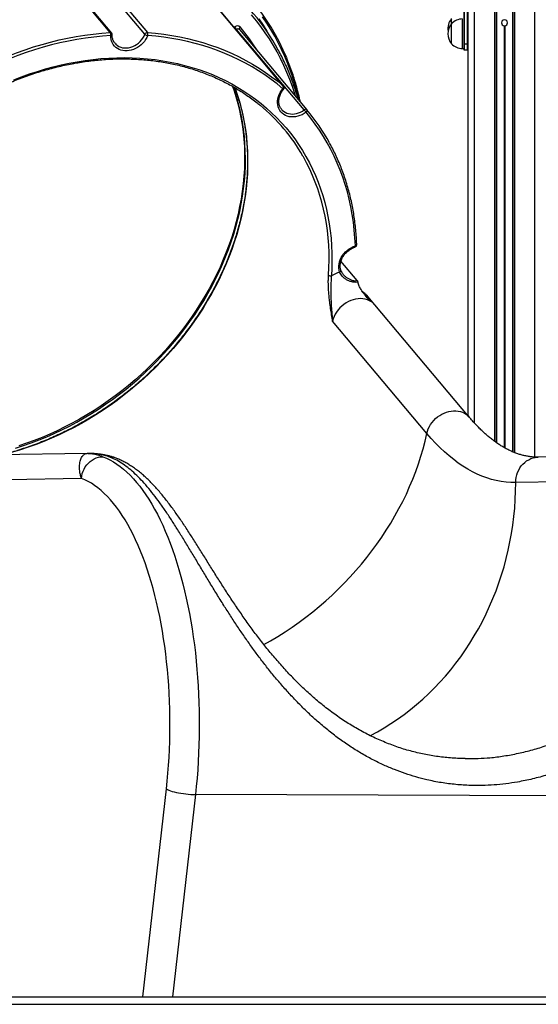
# Model space of a CAD drawing. Units: millimetres. Extents: x 933 to 17816, y 1571 to 20642.
# Drawn here: x 11967 to 12672, y 14474 to 15811 of the extents above; entities that cross this region are included whole.
import ezdxf

# ---------------------------------------------------------------- set-up
doc = ezdxf.new("R2010")
doc.units = ezdxf.units.MM
doc.header["$LTSCALE"] = 200

msp = doc.modelspace()

# ---------------------------------------------------------------- linework, layer by layer
at = {"color": 7, "linetype": 'Continuous', "lineweight": 25}
for p, q in [((12575.6, 20633.7), (12575.6, 15273.6)), ((12571, 15925.2), (12571, 15778.2)), ((12575.2, 15778.2), (12575.2, 15925.2)), ((12089.8, 15793.4), (11997.9, 15902.7)), ((12091.7, 15792.7), (11999.8, 15901.9)), ((12136.8, 15791), (12045, 15900.3)), ((12048.3, 15902.5), (12140.2, 15793.2)), ((12325.2, 15720.6), (12233.3, 15829.8)), ((12325.4, 15720.3), (12233.5, 15829.6)), ((12570.6, 15778.2), (12570.6, 15822.7)), ((12553.6, 15805.2), (12553.6, 15812.2)), ((12553.6, 15793.1), (12553.6, 15805.2)), ((12553.6, 15778.2), (12553.6, 15805.2)), ((12353.4, 15688.4), (12261.5, 15797.6)), ((12265.2, 15797.6), (12357.1, 15688.3)), ((12553.6, 15778.2), (12553.6, 15793.1)), ((12570.6, 15778.2), (12571, 15778.2)), ((12570.6, 15769.6), (12570.6, 15778.2)), ((12571, 15778.2), (12575.2, 15778.2)), ((12571, 15778.2), (12571, 15769.2)), ((12575.2, 15769.2), (12575.2, 15778.2)), ((12575.2, 15778.2), (12575.6, 15778.2)), ((12568.6, 15771.7), (12570.6, 15771.7)), ((12575.2, 15769.2), (12571, 15769.2)), ((12322.7, 15689), (12323, 15688.6)), ((12403.3, 15470.4), (12403.2, 15470.4)), ((12425.3, 15456.6), (12403.3, 15482.8)), ((12406.5, 15464.9), (12407, 15464.3)), ((12425.3, 15456.6), (12425.3, 15456.5)), ((12425.3, 15456.6), (12425.3, 15456.6)), ((12434.6, 15439.8), (12444.7, 15427.8)), ((12577.7, 15271.1), (12439.9, 15435)), ((12520, 15249), (12392, 15401.2)), ((12058.2, 15221.8), (11918.5, 15219.5)), ((12060.1, 15221.8), (12059.5, 15221.8)), ((12811.4, 15219.1), (12671.6, 15216.7)), ((12050.5, 15187.8), (11951.2, 15186.1)), ((12803.7, 15185.1), (12640.9, 15182.4)), ((12966.8, 14755.8), (12205.5, 14758.6)), ((11703.9, 14483.7), (13046.3, 14483.7)), ((11703.9, 14473.7), (13046.3, 14473.7))]:
    msp.add_line(p, q, dxfattribs=at)
at = {"color": 8, "linetype": 'Continuous', "lineweight": 25}
for p, q in [((12584.6, 20633.7), (12584.6, 15263.3)), ((12611.9, 20633.7), (12611.9, 15238.3)), ((12614.4, 20633.7), (12614.4, 15236.6)), ((12614.6, 20633.7), (12614.6, 15236.4)), ((12636.6, 16422.8), (12636.6, 15224)), ((12636.8, 16421.9), (12636.8, 15223.9)), ((12639.3, 16414.9), (12639.3, 15222.9)), ((12666.6, 16342.3), (12666.6, 15216.9)), ((12568.6, 15771.7), (12568.6, 15811.7)), ((12258.1, 15800.4), (12259, 15801)), ((12261.5, 15797.6), (12260.8, 15797.1)), ((12625.2, 15802.7), (12625.2, 15229.7)), ((12625.3, 15802.6), (12625.3, 15229.6)), ((12625.5, 15802.6), (12625.5, 15229.5)), ((12625.7, 15802.6), (12625.7, 15229.4)), ((12625.9, 15802.6), (12625.9, 15229.2)), ((12626, 15802.7), (12626, 15229.2)), ((12257.2, 15718.7), (12256.9, 15719.8)), ((12325.2, 15720.6), (12325.4, 15720.3)), ((12434.6, 15439.8), (12432.6, 15441.3)), ((12434.4, 15440), (12434.6, 15439.8)), ((12134.1, 14483.7), (12166, 14766.2)), ((12205.5, 14758.6), (12174.4, 14483.7))]:
    msp.add_line(p, q, dxfattribs=at)
at = {"color": 8, "linetype": 'Continuous', "lineweight": 25, "flags": 128}
for points in [[(12341.5, 15706.8), (12340.6, 15710), (12337.3, 15719.9), (12333.8, 15729.6), (12329.9, 15739.2), (12325.8, 15748.7), (12321.3, 15757.9), (12316.5, 15767), (12311.5, 15775.9), (12306.1, 15784.6), (12300.5, 15793.1), (12294.6, 15801.4), (12288.4, 15809.4), (12281.9, 15817.3)], [(12291.6, 15811.8), (12297.4, 15803.3), (12302.5, 15795.2)], [(12334.7, 15741.1), (12331, 15751), (12327, 15760.6), (12322.7, 15770.1), (12318.1, 15779.4), (12313.3, 15788.5), (12308.1, 15797.5), (12302.6, 15806.2), (12296.8, 15814.8)], [(12096.2, 15778.7), (12097.4, 15777.4), (12099.4, 15775.8), (12101.5, 15774.5), (12103.9, 15773.5), (12106.5, 15772.8), (12109.1, 15772.5), (12111.9, 15772.5), (12114.7, 15772.8), (12117.5, 15773.5), (12120.3, 15774.4), (12123, 15775.7), (12125.6, 15777.3), (12128.1, 15779.1), (12130.3, 15781.1), (12132.4, 15783.4), (12134.2, 15785.8), (12135.6, 15788.4), (12136.8, 15791)], [(12090.5, 15789.4), (12091, 15789.5), (12091.5, 15789.7), (12091.9, 15789.9), (12092.1, 15790.1), (12092.3, 15790.4), (12092.4, 15790.6)], [(12259, 15718.6), (12259.2, 15718.1), (12262.3, 15709.1), (12265.2, 15699.9), (12267.7, 15690.5), (12269.9, 15681.1), (12271.8, 15671.5), (12273.4, 15661.8), (12274.7, 15652), (12275.6, 15642.1), (12276.2, 15632.1), (12276.5, 15622), (12276.5, 15611.9), (12276.1, 15601.7), (12275.4, 15591.5), (12274.4, 15581.2), (12273.1, 15570.9), (12271.4, 15560.6), (12269.4, 15550.2), (12267.1, 15539.9), (12264.5, 15529.5), (12261.6, 15519.2), (12258.3, 15508.9), (12254.8, 15498.7), (12250.9, 15488.5), (12246.8, 15478.3), (12242.3, 15468.3), (12237.6, 15458.2), (12232.6, 15448.3), (12227.2, 15438.5), (12221.6, 15428.8), (12215.8, 15419.1), (12209.6, 15409.6), (12203.2, 15400.3), (12196.5, 15391), (12189.6, 15381.9), (12182.5, 15373), (12175.1, 15364.2), (12167.4, 15355.6), (12159.6, 15347.2), (12151.5, 15339), (12143.2, 15330.9), (12134.7, 15323.1), (12126, 15315.4), (12117.2, 15308), (12108.1, 15300.8), (12098.9, 15293.8), (12089.5, 15287.1), (12080, 15280.6), (12070.3, 15274.4), (12060.5, 15268.4), (12050.6, 15262.6), (12040.5, 15257.1), (12030.4, 15251.9), (12020.1, 15247), (12009.8, 15242.4), (11999.3, 15238), (11988.8, 15233.9), (11978.3, 15230.1), (11967.7, 15226.6), (11957, 15223.4)], [(11961.1, 15229.1), (11971.8, 15232.5), (11982.3, 15236.2), (11992.9, 15240.2), (12003.3, 15244.5), (12013.7, 15249), (12024, 15253.9), (12034.2, 15259), (12044.3, 15264.4), (12054.2, 15270), (12064.1, 15275.9), (12073.8, 15282.1), (12083.4, 15288.5), (12092.8, 15295.2), (12102.1, 15302.1), (12111.2, 15309.2), (12120.1, 15316.5), (12128.9, 15324.1), (12137.4, 15331.9), (12145.8, 15339.9), (12153.9, 15348), (12161.8, 15356.4), (12169.5, 15364.9), (12177, 15373.7), (12184.3, 15382.5), (12191.3, 15391.6), (12198, 15400.8), (12204.5, 15410.1), (12210.7, 15419.6), (12216.7, 15429.1), (12222.4, 15438.8), (12227.8, 15448.6), (12232.9, 15458.5), (12237.8, 15468.5), (12242.3, 15478.6), (12246.6, 15488.7), (12250.5, 15498.9), (12254.2, 15509.1), (12257.5, 15519.4), (12260.6, 15529.7), (12263.3, 15540), (12265.7, 15550.4), (12267.8, 15560.7), (12269.5, 15571), (12271, 15581.4), (12272.1, 15591.6), (12272.9, 15601.9), (12273.4, 15612.1), (12273.5, 15622.3), (12273.3, 15632.3), (12272.8, 15642.4), (12272, 15652.3), (12270.9, 15662.1), (12269.4, 15671.9), (12267.6, 15681.5), (12265.5, 15691), (12263, 15700.4), (12260.3, 15709.6), (12257.2, 15718.7)], [(12256, 15720.3), (12257.7, 15715.5), (12260.6, 15706.4), (12263.2, 15697.1), (12265.4, 15687.6), (12267.4, 15678), (12269, 15668.4), (12270.4, 15658.6), (12271.3, 15648.7), (12272, 15638.7), (12272.3, 15628.7), (12272.4, 15618.5), (12272, 15608.3), (12271.4, 15598.1), (12270.5, 15587.8), (12269.2, 15577.5), (12267.6, 15567.2), (12265.6, 15556.9), (12263.4, 15546.5), (12260.8, 15536.2), (12258, 15525.9), (12254.8, 15515.6), (12251.3, 15505.3), (12247.5, 15495.1), (12243.4, 15485), (12239, 15474.9), (12234.3, 15464.9), (12229.3, 15454.9), (12224, 15445.1), (12218.4, 15435.3), (12212.6, 15425.7), (12206.5, 15416.2), (12200.2, 15406.8), (12193.5, 15397.5), (12186.7, 15388.4), (12179.5, 15379.4), (12172.2, 15370.6), (12164.6, 15362), (12156.8, 15353.5), (12148.7, 15345.3), (12140.5, 15337.2), (12132, 15329.3), (12123.4, 15321.6), (12114.5, 15314.2), (12105.5, 15306.9), (12096.3, 15299.9), (12087, 15293.1), (12077.5, 15286.6), (12067.8, 15280.3), (12058, 15274.3), (12048.1, 15268.5), (12038.1, 15263), (12027.9, 15257.7), (12017.7, 15252.7), (12007.4, 15248), (11997, 15243.6), (11986.5, 15239.5), (11975.9, 15235.6), (11965.3, 15232.1)], [(12323, 15688.6), (12323.5, 15688), (12325.4, 15686.4), (12327.4, 15685.1), (12329.7, 15684), (12332.1, 15683.3), (12334.7, 15682.9), (12337.4, 15682.7), (12340.1, 15682.9), (12342.9, 15683.4), (12345.6, 15684.2), (12348.3, 15685.4), (12350.9, 15686.7), (12353.4, 15688.4)], [(12386.4, 15463.9), (12387, 15474.1), (12387.2, 15484.3), (12387.1, 15494.5), (12386.7, 15504.5), (12386, 15514.5), (12384.9, 15524.4), (12383.5, 15534.2), (12381.8, 15543.8), (12379.8, 15553.4), (12377.4, 15562.8), (12374.7, 15572.1), (12371.7, 15581.3), (12368.4, 15590.3), (12364.8, 15599.2), (12360.9, 15607.8), (12356.7, 15616.3), (12352.2, 15624.6), (12351.7, 15625.5)], [(12422.9, 15503.7), (12423, 15503.3), (12423, 15502.9), (12422.9, 15502.5), (12422.8, 15502.3), (12422.7, 15502.2), (12422.7, 15502.2)], [(12422.9, 15503.7), (12423.4, 15503.9), (12423.9, 15504.1), (12424.3, 15504.3), (12424.5, 15504.6), (12424.7, 15504.8), (12424.8, 15505.1), (12424.8, 15505.2)], [(12401.5, 15468.1), (12402, 15468.4), (12402.5, 15468.7), (12402.8, 15469), (12403.1, 15469.4), (12403.2, 15469.8), (12403.3, 15470.1), (12403.3, 15470.4)], [(12520, 15249), (12520.9, 15252.1), (12522, 15255.2), (12523.5, 15258.3), (12525.2, 15261.2), (12527.2, 15264), (12529.5, 15266.6), (12531.9, 15269.1), (12534.6, 15271.4), (12537.5, 15273.4), (12540.4, 15275.2), (12543.6, 15276.7), (12546.7, 15277.9), (12550, 15278.8), (12553.2, 15279.4), (12556.4, 15279.7), (12559.6, 15279.7), (12562.7, 15279.4), (12565.7, 15278.7), (12568.5, 15277.7), (12571.1, 15276.5), (12573.6, 15274.9), (12575.8, 15273.1), (12577.7, 15271.1)], [(12298.6, 14962.2), (12307.7, 14967.4), (12317.6, 14973.3), (12327.4, 14979.5), (12337, 14985.9), (12346.5, 14992.6), (12355.8, 14999.5), (12365, 15006.7), (12373.9, 15014), (12382.7, 15021.6), (12391.3, 15029.4), (12399.7, 15037.4), (12407.9, 15045.7), (12415.9, 15054.1), (12423.6, 15062.6), (12431.2, 15071.4), (12438.4, 15080.3), (12445.5, 15089.4), (12452.2, 15098.6), (12458.8, 15108), (12465, 15117.5), (12471, 15127.2), (12476.7, 15136.9), (12482.2, 15146.8), (12487.3, 15156.7), (12492.2, 15166.7), (12496.7, 15176.8), (12501, 15187), (12504.9, 15197.3), (12508.6, 15207.6), (12511.9, 15217.9), (12514.9, 15228.2), (12517.7, 15238.6), (12520, 15249)], [(12640.9, 15182.4), (12641.1, 15185.8), (12641.6, 15189.3), (12642.4, 15192.7), (12643.5, 15196), (12644.9, 15199.1), (12646.5, 15202.1), (12648.5, 15204.8), (12650.7, 15207.4), (12653.1, 15209.6), (12655.7, 15211.6), (12658.5, 15213.3), (12661.4, 15214.7), (12664.4, 15215.7), (12667.5, 15216.4), (12670.7, 15216.7), (12671.6, 15216.7)], [(12443, 14838.5), (12443.4, 14838.7), (12452.8, 14843.8), (12462.2, 14849.2), (12471.3, 14855), (12480.3, 14861), (12489.1, 14867.3), (12497.7, 14874), (12506.2, 14880.9), (12514.4, 14888.1), (12522.5, 14895.5), (12530.3, 14903.3), (12537.9, 14911.3), (12545.3, 14919.5), (12552.5, 14928), (12559.4, 14936.8), (12566.1, 14945.7), (12572.5, 14954.9), (12578.6, 14964.3), (12584.5, 14973.9), (12590.2, 14983.7), (12595.5, 14993.7), (12600.6, 15003.9), (12605.4, 15014.2), (12609.9, 15024.7), (12614.1, 15035.3), (12618, 15046.1), (12621.7, 15057), (12625, 15068), (12628, 15079.1), (12630.7, 15090.3), (12633.1, 15101.7), (12635.2, 15113), (12636.9, 15124.5), (12638.4, 15136), (12639.5, 15147.5), (12640.3, 15159.1), (12640.8, 15170.7), (12640.9, 15182.4)]]:
    msp.add_lwpolyline(points, dxfattribs=at)
at = {"color": 7, "linetype": 'Continuous', "lineweight": 25, "flags": 128}
for points in [[(11873.9, 15722.2), (11884.6, 15728.7), (11895.4, 15734.8), (11906.3, 15740.7), (11917.4, 15746.4), (11928.5, 15751.7), (11939.7, 15756.7), (11951.1, 15761.4), (11962.5, 15765.9), (11973.9, 15770), (11985.4, 15773.8), (11997, 15777.2), (12008.6, 15780.4), (12020.2, 15783.3), (12031.8, 15785.8), (12043.5, 15788), (12055.1, 15789.8), (12066.7, 15791.3), (12078.2, 15792.5), (12089.8, 15793.4)], [(12140.2, 15793.2), (12151.3, 15792.3), (12162.4, 15791), (12173.3, 15789.4), (12184.1, 15787.4), (12194.8, 15785.2), (12205.3, 15782.6), (12215.7, 15779.7), (12225.9, 15776.4), (12235.9, 15772.9), (12245.8, 15769), (12255.5, 15764.8), (12265, 15760.3), (12274.2, 15755.5), (12283.3, 15750.4), (12292.2, 15745), (12300.8, 15739.3), (12309.1, 15733.3), (12317.3, 15727.1), (12325.2, 15720.6)], [(12266.3, 15800.8), (12265.9, 15800.4), (12265.5, 15800), (12265.3, 15799.5), (12265, 15799.1), (12264.9, 15798.6), (12264.9, 15798.2), (12265, 15797.9), (12265.2, 15797.6)], [(12090.5, 15789.4), (12079.1, 15788.5), (12067.6, 15787.3), (12056.1, 15785.8), (12044.5, 15784), (12033, 15781.8), (12021.4, 15779.3), (12009.9, 15776.5), (11998.4, 15773.3), (11986.9, 15769.9), (11975.5, 15766.1), (11964.1, 15762), (11952.8, 15757.6), (11941.6, 15753), (11930.4, 15748), (11919.3, 15742.7), (11908.4, 15737.1), (11897.5, 15731.2), (11886.8, 15725.1), (11876.2, 15718.7)], [(12140.6, 15789.2), (12139.3, 15786.5), (12137.8, 15783.8), (12136.1, 15781.3), (12134, 15778.9), (12131.8, 15776.7), (12129.3, 15774.7), (12126.7, 15773), (12124, 15771.5), (12121.2, 15770.3), (12118.3, 15769.4), (12115.4, 15768.8), (12112.5, 15768.5), (12109.6, 15768.5), (12106.9, 15768.8), (12104.2, 15769.4), (12101.7, 15770.4), (12099.4, 15771.6), (12097.4, 15773.1), (12095.5, 15774.9), (12093.9, 15776.9), (12092.6, 15779.1), (12091.6, 15781.5), (12090.9, 15784), (12090.6, 15786.7), (12090.5, 15789.4)], [(12324.2, 15717.1), (12316.4, 15723.5), (12308.3, 15729.8), (12300, 15735.7), (12291.4, 15741.3), (12282.7, 15746.7), (12273.7, 15751.7), (12264.4, 15756.5), (12255, 15761), (12245.4, 15765.1), (12235.6, 15769), (12225.7, 15772.5), (12215.5, 15775.7), (12205.2, 15778.6), (12194.8, 15781.2), (12184.2, 15783.5), (12173.4, 15785.4), (12162.6, 15787), (12151.6, 15788.3), (12140.6, 15789.2)], [(11958.7, 15729.1), (11969.3, 15733.3), (11980, 15737.1), (11990.7, 15740.6), (12001.5, 15743.9), (12012.2, 15746.8), (12023.1, 15749.5), (12033.9, 15751.8), (12044.7, 15753.8), (12055.5, 15755.5), (12066.3, 15756.9), (12077.1, 15758), (12087.8, 15758.7), (12098.5, 15759.1), (12109.1, 15759.3), (12119.6, 15759.1), (12130.1, 15758.6), (12140.5, 15757.7), (12150.8, 15756.6), (12161, 15755.1), (12171, 15753.3), (12181, 15751.2), (12190.8, 15748.8), (12200.4, 15746.1), (12210, 15743.1), (12219.3, 15739.8), (12228.5, 15736.2), (12237.5, 15732.3), (12246.3, 15728.1), (12254.9, 15723.6), (12263.3, 15718.8), (12271.5, 15713.7), (12279.5, 15708.4), (12287.3, 15702.8), (12294.8, 15696.9), (12302.1, 15690.8), (12309.1, 15684.4), (12315.9, 15677.8), (12322.4, 15670.9), (12328.7, 15663.8), (12334.7, 15656.5), (12340.4, 15648.9), (12345.8, 15641.1), (12351, 15633.1), (12355.8, 15624.9), (12360.4, 15616.6), (12364.6, 15608), (12368.6, 15599.2), (12372.2, 15590.3), (12375.5, 15581.3), (12378.5, 15572), (12381.2, 15562.6), (12383.6, 15553.1), (12385.7, 15543.5), (12387.4, 15533.7), (12388.8, 15523.9), (12389.9, 15513.9), (12390.6, 15503.9), (12391.1, 15493.7), (12391.1, 15483.5), (12390.9, 15473.2), (12390.3, 15462.9)], [(12355.9, 15685.1), (12353.2, 15683.3), (12350.5, 15681.8), (12347.6, 15680.5), (12344.6, 15679.6), (12341.7, 15679), (12338.7, 15678.7), (12335.8, 15678.8), (12333, 15679.1), (12330.3, 15679.8), (12327.8, 15680.8), (12325.5, 15682.1), (12323.4, 15683.7), (12321.6, 15685.6), (12320.1, 15687.7), (12318.8, 15690), (12317.9, 15692.4), (12317.3, 15695.1), (12317, 15697.8), (12317.1, 15700.6), (12317.5, 15703.5), (12318.2, 15706.3), (12319.3, 15709.2), (12320.6, 15711.9), (12322.3, 15714.6), (12324.2, 15717.1)], [(12355.9, 15685.1), (12356.3, 15685.5), (12356.7, 15685.9), (12357, 15686.4), (12357.2, 15686.8), (12357.3, 15687.3), (12357.3, 15687.7), (12357.2, 15688), (12357.1, 15688.3)], [(12422.9, 15503.7), (12422.4, 15514.5), (12421.5, 15525.2), (12420.3, 15535.8), (12418.7, 15546.3), (12416.8, 15556.7), (12414.5, 15567), (12412, 15577.1), (12409, 15587.1), (12405.8, 15596.9), (12402.2, 15606.6), (12398.3, 15616.1), (12394.1, 15625.4), (12389.6, 15634.6), (12384.7, 15643.5), (12379.5, 15652.3), (12374.1, 15660.8), (12368.3, 15669.1), (12362.2, 15677.2), (12355.9, 15685.1)], [(12401.5, 15468.1), (12400.8, 15470.7), (12400.5, 15473.4), (12400.4, 15476.3), (12400.8, 15479.1), (12401.4, 15482), (12402.4, 15484.9), (12403.8, 15487.7), (12405.4, 15490.4), (12407.3, 15493), (12409.4, 15495.4), (12411.8, 15497.5), (12414.4, 15499.5), (12417.1, 15501.2), (12420, 15502.6), (12422.9, 15503.7)], [(12444.7, 15427.8), (12442.1, 15429.2), (12439.3, 15430.4), (12436.3, 15431.3), (12433.2, 15431.8), (12429.9, 15432), (12426.6, 15431.8), (12423.3, 15431.3), (12419.9, 15430.5), (12416.6, 15429.3), (12413.4, 15427.9), (12410.3, 15426.1), (12407.3, 15424.1), (12404.5, 15421.8), (12401.9, 15419.3), (12399.5, 15416.6), (12397.4, 15413.8), (12395.6, 15410.8), (12394.1, 15407.6), (12392.9, 15404.5), (12392, 15401.2)], [(12640.9, 15182.4), (12634.3, 15182.4), (12627.7, 15182.9), (12621.1, 15183.8), (12614.5, 15185), (12608, 15186.6), (12601.4, 15188.7), (12594.9, 15191.1), (12588.4, 15193.8), (12582, 15197), (12575.6, 15200.5), (12569.2, 15204.5), (12562.8, 15208.8), (12556.6, 15213.4), (12550.3, 15218.4), (12544.1, 15223.8), (12538, 15229.6), (12532, 15235.7), (12526, 15242.2), (12520, 15249)], [(12050.5, 15187.8), (12050.9, 15191.1), (12051.7, 15194.4), (12052.7, 15197.6), (12054.1, 15200.6), (12055.8, 15203.5), (12057.8, 15206.2), (12060, 15208.7), (12062.4, 15210.9), (12065, 15212.8), (12067.8, 15214.4), (12070.7, 15215.7), (12073.7, 15216.6), (12076.7, 15217.1), (12079.8, 15217.3)], [(12079.8, 15217.3), (12084.5, 15215.4), (12089.3, 15213.1), (12094, 15210.4), (12098.6, 15207.4), (12103.2, 15204.1), (12107.8, 15200.5), (12112.3, 15196.5), (12116.8, 15192.1), (12121.2, 15187.5), (12125.5, 15182.5), (12129.8, 15177.2), (12134, 15171.6), (12138.1, 15165.7), (12142.2, 15159.5), (12146.1, 15153), (12150, 15146.2), (12153.8, 15139.2), (12157.5, 15131.8), (12161.1, 15124.2), (12164.5, 15116.3), (12167.9, 15108.2), (12171.2, 15099.8), (12174.4, 15091.2), (12177.4, 15082.4), (12180.3, 15073.3), (12183.1, 15064.1), (12185.8, 15054.6), (12188.4, 15044.9), (12190.8, 15035.1), (12193.1, 15025.1), (12195.3, 15014.9), (12197.3, 15004.5), (12199.2, 14994), (12201, 14983.4), (12202.6, 14972.7), (12204.1, 14961.8), (12205.4, 14950.8), (12206.6, 14939.7), (12207.6, 14928.6), (12208.5, 14917.4), (12209.3, 14906.1), (12209.9, 14894.7), (12210.3, 14883.4), (12210.6, 14871.9), (12210.8, 14860.5), (12210.8, 14849.1), (12210.6, 14837.6), (12210.3, 14826.2), (12209.9, 14814.8), (12209.3, 14803.4), (12208.6, 14792.1), (12207.7, 14780.9), (12206.6, 14769.7), (12205.5, 14758.6)], [(12166, 14766.2), (12167.2, 14776.8), (12168.1, 14787.5), (12169, 14798.3), (12169.7, 14809.1), (12170.2, 14819.9), (12170.6, 14830.8), (12170.8, 14841.7), (12170.9, 14852.6), (12170.9, 14863.5), (12170.7, 14874.4), (12170.3, 14885.3), (12169.8, 14896.2), (12169.2, 14907), (12168.4, 14917.7), (12167.5, 14928.4), (12166.4, 14939), (12165.2, 14949.5), (12163.8, 14959.9), (12162.3, 14970.2), (12160.7, 14980.4), (12158.9, 14990.4), (12157, 15000.3), (12154.9, 15010), (12152.7, 15019.6), (12150.4, 15029), (12148, 15038.3), (12145.4, 15047.3), (12142.7, 15056.1), (12139.9, 15064.8), (12137, 15073.2), (12134, 15081.3), (12130.8, 15089.3), (12127.6, 15097), (12124.2, 15104.4), (12120.8, 15111.6), (12117.2, 15118.5), (12113.6, 15125.1), (12109.8, 15131.5), (12106, 15137.6), (12102.1, 15143.3), (12098.1, 15148.8), (12094.1, 15154), (12090, 15158.8), (12085.8, 15163.4), (12081.6, 15167.6), (12077.3, 15171.5), (12072.9, 15175), (12068.5, 15178.3), (12064.1, 15181.2), (12059.6, 15183.7), (12055.1, 15185.9), (12050.5, 15187.8)], [(12166, 14766.2), (12167.6, 14765.4), (12169.4, 14764.5), (12171.6, 14763.7), (12174, 14762.9), (12176.7, 14762.2), (12179.6, 14761.5), (12182.7, 14760.8), (12185.8, 14760.3), (12189.1, 14759.8), (12192.5, 14759.4), (12195.8, 14759), (12199.1, 14758.8), (12202.3, 14758.6), (12205.5, 14758.6)]]:
    msp.add_lwpolyline(points, dxfattribs=at)
at = {"color": 7, "linetype": 'Continuous', "lineweight": 25}
for centre, radius, start, end in [((12047.5, 15641.6), 305.5, 22.5595, 57.5592), ((12057, 15627.5), 297.3, 28.5469, 51.6004), ((12569.3, 15798.7), 20.7, 139.3537, 189.7226), ((12569.3, 15791.7), 20.7, 139.3537, 220.6463), ((12568.6, 15791.2), 20.6, 90, 136.8574), ((12625.6, 15806.7), 4.1, 96.2462, 263.7538), ((12625.6, 15806.7), 4.1, 276.2462, 83.7538), ((12084.8, 15790.4), 5.79, 349.7016, 31.0109), ((12089.4, 15790.7), 3, 0, 40.0662), ((12140.1, 15789.8), 3.48, 88.4699, 158.7794), ((12141.7, 15796.2), 7.09, 227.2565, 261.0798), ((12135.8, 15790.8), 4.97, 341.398, 29.2892), ((12262.6, 15796.9), 5.42, 46.0364, 131.7204), ((12303.6, 15832), 54.3, 214.7786, 219.1974), ((12263.3, 15795.6), 2.71, 46.0404, 131.7183), ((12625.6, 15806.7), 4.1, 265.1579, 268.6024), ((12625.6, 15806.7), 4.1, 271.3976, 274.8421), ((12089.4, 15790.7), 3, 357.4947, 0), ((12568.6, 15792.3), 20.6, 223.1426, 270), ((12571, 15769.6), 0.4, 180, 270), ((12575.2, 15769.6), 0.4, 270, 0), ((12322.4, 15719.4), 2.97, 307.3169, 22.6114), ((12323.1, 15718.4), 3, 0, 40.0662), ((12323.1, 15718.4), 3, 319.678, 0), ((12133.4, 15500.6), 251.5, 29.7847, 50.4768), ((12355.2, 15686.4), 2.71, 46.0348, 131.7201), ((12311.3, 15654.1), 54.3, 34.7797, 39.1969), ((12143.2, 15509), 279.1, 28.7924, 39.9863), ((12421.8, 15505.1), 3, 287.8866, 0), ((12421.8, 15505.1), 3, 0, 1.9492), ((12389.4, 15467.7), 4.81, 231.2501, 280.6729), ((12427.4, 15397.3), 75.3, 110.0696, 119.459)]:
    msp.add_arc(centre, radius, start, end, dxfattribs=at)
at = {"color": 8, "linetype": 'Continuous', "lineweight": 25}
for centre, radius, start, end in [((12090, 15791.2), 2.24, 41.4132, 95.7202), ((12051.7, 15620.8), 280.2, 31.6734, 39.9979), ((12024.6, 15630.8), 329.1, 12.3757, 19.5829), ((12325.7, 15718.4), 1.96, 223.3008, 262.0559), ((12087.9, 15193), 24.3, 69.6548, 89.8705)]:
    msp.add_arc(centre, radius, start, end, dxfattribs=at)
at = {"color": 7, "linetype": 'Continuous', "lineweight": 25}
for points, knots in [([(12248.2, 15874.1), (12246.8, 15875.4), (12243.1, 15878.9), (12236.7, 15884.4), (12229.1, 15890.7), (12221.2, 15896.7), (12213.2, 15902.5), (12204.9, 15908), (12196.5, 15913.3), (12187.8, 15918.3), (12179, 15923.1), (12170, 15927.7), (12160.9, 15931.9), (12151.5, 15935.9), (12142, 15939.7), (12132.4, 15943.2), (12122.6, 15946.4), (12112.7, 15949.3), (12102.6, 15952), (12092.4, 15954.4), (12082.1, 15956.5), (12071.7, 15958.3), (12061.2, 15959.9), (12050.6, 15961.2), (12039.9, 15962.2), (12029.1, 15962.9), (12018.2, 15963.3), (12007.3, 15963.5), (11996.3, 15963.3), (11985.3, 15962.9), (11974.2, 15962.2), (11963.1, 15961.2), (11952, 15960), (11940.8, 15958.4), (11929.6, 15956.6), (11918.4, 15954.5), (11907.3, 15952.1), (11896.1, 15949.4), (11884.9, 15946.5), (11873.8, 15943.3), (11862.7, 15939.8), (11851.6, 15936.1), (11840.6, 15932.1), (11829.7, 15927.8), (11818.8, 15923.3), (11808, 15918.5), (11797.2, 15913.5), (11786.6, 15908.2), (11776, 15902.7), (11765.6, 15896.9), (11755.2, 15890.9), (11745, 15884.7), (11734.8, 15878.2), (11724.8, 15871.5), (11715, 15864.6), (11705.3, 15857.5), (11695.7, 15850.1), (11686.3, 15842.6), (11677, 15834.9), (11668, 15826.9), (11659.1, 15818.8), (11650.3, 15810.5), (11641.8, 15802), (11633.4, 15793.4), (11625.3, 15784.5), (11617.3, 15775.5), (11609.6, 15766.4), (11602.1, 15757.1), (11594.8, 15747.7), (11587.7, 15738.1), (11580.8, 15728.4), (11574.2, 15718.6), (11567.8, 15708.7), (11561.7, 15698.7), (11555.8, 15688.5), (11550.2, 15678.3), (11544.8, 15668), (11539.6, 15657.6), (11534.8, 15647.1), (11530.2, 15636.6), (11525.9, 15626), (11521.8, 15615.3), (11518, 15604.6), (11514.5, 15593.9), (11511.3, 15583.2), (11508.3, 15572.4), (11505.7, 15561.6), (11503.3, 15550.8), (11501.2, 15540), (11499.4, 15529.2), (11497.9, 15518.4), (11496.7, 15507.7), (11495.8, 15496.9), (11495.2, 15486.2), (11494.8, 15475.6), (11494.8, 15465), (11495, 15454.5), (11495.6, 15444), (11496.4, 15433.6), (11497.5, 15423.3), (11499, 15413.1), (11500.7, 15403), (11502.7, 15393), (11505, 15383), (11507.5, 15373.2), (11510.4, 15363.6), (11513.5, 15354), (11517, 15344.6), (11520.7, 15335.4), (11524.6, 15326.2), (11528.9, 15317.3), (11533.4, 15308.5), (11538.2, 15299.8), (11543.2, 15291.4), (11546.9, 15285.6), (11548.9, 15282.6), (11549.1, 15282.4)], [0, 0, 0, 0, 0.005014, 0.01387, 0.022727, 0.031584, 0.040441, 0.0493, 0.058159, 0.06702, 0.075881, 0.084743, 0.093607, 0.102471, 0.111337, 0.120204, 0.129072, 0.137941, 0.146811, 0.155682, 0.164554, 0.173427, 0.182302, 0.191177, 0.200053, 0.20893, 0.217807, 0.226685, 0.235564, 0.244444, 0.253324, 0.262204, 0.271085, 0.279967, 0.288849, 0.297731, 0.306613, 0.315496, 0.324379, 0.333262, 0.342145, 0.351029, 0.359912, 0.368796, 0.37768, 0.386564, 0.395447, 0.404331, 0.413215, 0.4221, 0.430984, 0.439868, 0.448752, 0.457636, 0.46652, 0.475404, 0.484289, 0.493173, 0.502057, 0.510941, 0.519826, 0.52871, 0.537594, 0.546479, 0.555363, 0.564247, 0.573132, 0.582016, 0.590901, 0.599785, 0.60867, 0.617554, 0.626438, 0.635323, 0.644207, 0.653091, 0.661976, 0.67086, 0.679744, 0.688628, 0.697511, 0.706395, 0.715278, 0.724161, 0.733044, 0.741926, 0.750808, 0.75969, 0.768571, 0.777451, 0.786332, 0.795211, 0.80409, 0.812968, 0.821845, 0.830721, 0.839596, 0.848471, 0.857344, 0.866217, 0.875088, 0.883958, 0.892828, 0.901695, 0.910562, 0.919428, 0.928292, 0.937156, 0.946018, 0.954879, 0.963739, 0.972598, 0.981457, 0.990314, 0.999171, 1, 1, 1, 1]), ([(11541.7, 15321), (11540.8, 15322.9), (11538.6, 15327.7), (11535.4, 15335.6), (11531.9, 15344.8), (11528.7, 15354.2), (11525.8, 15363.7), (11523.2, 15373.3), (11520.8, 15383), (11518.8, 15392.9), (11517, 15402.8), (11515.5, 15412.9), (11514.3, 15423), (11513.4, 15433.2), (11512.8, 15443.5), (11512.5, 15453.9), (11512.5, 15464.3), (11512.7, 15474.8), (11513.3, 15485.3), (11514.2, 15495.9), (11515.3, 15506.5), (11516.7, 15517.1), (11518.5, 15527.7), (11520.5, 15538.4), (11522.8, 15549), (11525.4, 15559.7), (11528.2, 15570.3), (11531.4, 15580.9), (11534.8, 15591.5), (11538.5, 15602.1), (11542.5, 15612.6), (11546.7, 15623), (11551.2, 15633.5), (11556, 15643.8), (11561.1, 15654.1), (11566.4, 15664.3), (11571.9, 15674.4), (11577.7, 15684.4), (11583.8, 15694.3), (11590.1, 15704.1), (11596.6, 15713.8), (11603.4, 15723.4), (11610.4, 15732.8), (11617.6, 15742.1), (11625.1, 15751.3), (11632.7, 15760.3), (11640.6, 15769.2), (11648.6, 15777.9), (11656.9, 15786.5), (11665.4, 15794.9), (11674, 15803.1), (11682.8, 15811.1), (11691.8, 15818.9), (11701, 15826.5), (11710.3, 15834), (11719.7, 15841.2), (11729.4, 15848.2), (11739.1, 15855), (11749, 15861.6), (11759, 15868), (11769.2, 15874.1), (11779.4, 15880), (11789.8, 15885.7), (11800.2, 15891.1), (11810.8, 15896.3), (11821.4, 15901.2), (11832.1, 15905.9), (11842.9, 15910.3), (11853.7, 15914.5), (11864.6, 15918.4), (11875.5, 15922), (11886.5, 15925.4), (11897.5, 15928.5), (11908.5, 15931.3), (11919.5, 15933.9), (11930.5, 15936.1), (11941.6, 15938.1), (11952.6, 15939.9), (11963.6, 15941.3), (11974.6, 15942.5), (11985.6, 15943.4), (11996.5, 15944), (12007.4, 15944.3), (12018.2, 15944.4), (12028.9, 15944.1), (12039.6, 15943.6), (12050.2, 15942.8), (12060.7, 15941.7), (12071.2, 15940.4), (12081.5, 15938.7), (12091.7, 15936.8), (12101.8, 15934.6), (12111.8, 15932.1), (12121.7, 15929.4), (12131.4, 15926.4), (12141, 15923.1), (12150.4, 15919.5), (12159.7, 15915.7), (12168.8, 15911.6), (12177.7, 15907.3), (12186.5, 15902.7), (12195.1, 15897.8), (12203.5, 15892.7), (12209.4, 15889), (12212.5, 15886.8), (12212.9, 15886.5)], [0, 0, 0, 0, 0.00613, 0.015965, 0.025799, 0.035633, 0.045467, 0.0553, 0.065132, 0.074964, 0.084795, 0.094626, 0.104456, 0.114286, 0.124115, 0.133944, 0.143772, 0.1536, 0.163428, 0.173255, 0.183082, 0.192908, 0.202734, 0.21256, 0.222385, 0.232211, 0.242036, 0.251861, 0.261685, 0.27151, 0.281334, 0.291158, 0.300983, 0.310807, 0.320631, 0.330455, 0.340278, 0.350102, 0.359926, 0.36975, 0.379573, 0.389397, 0.39922, 0.409044, 0.418868, 0.428691, 0.438515, 0.448338, 0.458162, 0.467985, 0.477809, 0.487632, 0.497456, 0.507279, 0.517103, 0.526926, 0.53675, 0.546573, 0.556397, 0.56622, 0.576044, 0.585867, 0.59569, 0.605514, 0.615337, 0.625161, 0.634984, 0.644808, 0.654631, 0.664454, 0.674278, 0.684101, 0.693925, 0.703749, 0.713572, 0.723396, 0.73322, 0.743044, 0.752868, 0.762692, 0.772516, 0.782341, 0.792166, 0.801991, 0.811816, 0.821641, 0.831467, 0.841293, 0.85112, 0.860946, 0.870774, 0.880601, 0.890429, 0.900258, 0.910087, 0.919916, 0.929747, 0.939577, 0.949408, 0.95924, 0.969072, 0.978905, 0.988738, 0.998572, 1, 1, 1, 1]), ([(12625.3, 15802.6), (12625.2, 15802.6), (12625.2, 15802.6), (12625.2, 15802.6), (12625.2, 15802.7), (12625.2, 15802.7)], [0, 0, 0, 0, 0.152483, 0.793894, 1, 1, 1, 1]), ([(12625.7, 15802.6), (12625.7, 15802.6), (12625.6, 15802.6), (12625.6, 15802.6), (12625.5, 15802.6), (12625.5, 15802.6), (12625.5, 15802.6)], [0, 0, 0, 0, 0.296307, 0.500243, 0.82183, 1, 1, 1, 1]), ([(12626, 15802.7), (12626, 15802.7), (12626, 15802.6), (12626, 15802.6), (12625.9, 15802.6)], [0, 0, 0, 0, 0.4454765, 1, 1, 1, 1]), ([(12096.2, 15778.7), (12095.7, 15779.3), (12094.9, 15780.4), (12093.8, 15782.3), (12093, 15784.4), (12092.5, 15786.7), (12092.3, 15788.8), (12092.4, 15790.1), (12092.4, 15790.6)], [0, 0, 0, 0, 0.170226, 0.350961, 0.531024, 0.709976, 0.887641, 1, 1, 1, 1]), ([(12345.1, 15702.6), (12344.8, 15703.6), (12343.7, 15707.9), (12341.4, 15715.3), (12338.2, 15724.7), (12334.8, 15734), (12331.1, 15743.1), (12327.1, 15752), (12322.8, 15760.8), (12319.8, 15766.5), (12318.3, 15769.4)], [0, 0, 0, 0, 0.045046, 0.181719, 0.31838, 0.455031, 0.591671, 0.728302, 0.864923, 1, 1, 1, 1]), ([(11702.9, 15465.7), (11703.5, 15467.4), (11705.3, 15472.4), (11708.5, 15480.5), (11712.5, 15490.1), (11716.8, 15499.6), (11721.4, 15509.1), (11726.2, 15518.5), (11731.2, 15527.8), (11736.6, 15537), (11742.1, 15546.2), (11747.9, 15555.2), (11754, 15564.1), (11760.3, 15572.8), (11766.8, 15581.5), (11773.5, 15590), (11780.5, 15598.4), (11787.6, 15606.6), (11795, 15614.7), (11802.5, 15622.6), (11810.3, 15630.3), (11818.2, 15637.9), (11826.3, 15645.2), (11834.6, 15652.4), (11843.1, 15659.4), (11851.7, 15666.2), (11860.5, 15672.8), (11869.4, 15679.1), (11878.4, 15685.3), (11887.6, 15691.2), (11896.9, 15696.9), (11906.3, 15702.4), (11915.8, 15707.6), (11925.4, 15712.6), (11935.1, 15717.4), (11944.9, 15721.9), (11954.8, 15726.1), (11964.7, 15730.1), (11974.7, 15733.8), (11984.7, 15737.3), (11994.8, 15740.5), (12004.9, 15743.4), (12015, 15746.1), (12025.2, 15748.5), (12035.3, 15750.6), (12045.5, 15752.5), (12055.6, 15754), (12065.7, 15755.3), (12075.8, 15756.3), (12085.9, 15757.1), (12095.9, 15757.5), (12105.9, 15757.7), (12115.8, 15757.5), (12125.6, 15757.1), (12135.4, 15756.5), (12145.1, 15755.5), (12154.7, 15754.3), (12164.2, 15752.7), (12173.5, 15750.9), (12182.8, 15748.9), (12192, 15746.5), (12201, 15743.9), (12209.9, 15741), (12218.6, 15737.8), (12227.2, 15734.4), (12235.6, 15730.7), (12243.8, 15726.8), (12251.9, 15722.6), (12259.8, 15718.1), (12267.5, 15713.4), (12275.1, 15708.5), (12282.4, 15703.3), (12288.5, 15698.6), (12292.2, 15695.6), (12293.5, 15694.4)], [0, 0, 0, 0, 0.0073787, 0.0214365, 0.0354945, 0.0495522, 0.0636096, 0.0776669, 0.0917241, 0.1057809, 0.1198377, 0.1338944, 0.1479511, 0.1620075, 0.1760639, 0.1901203, 0.2041768, 0.2182331, 0.2322894, 0.2463457, 0.260402, 0.2744582, 0.2885145, 0.3025706, 0.3166268, 0.3306829, 0.344739, 0.3587952, 0.3728512, 0.3869072, 0.4009632, 0.4150192, 0.4290752, 0.4431312, 0.4571872, 0.471243, 0.485299, 0.499355, 0.5134109, 0.5274671, 0.5415232, 0.5555794, 0.5696358, 0.5836924, 0.597749, 0.6118061, 0.6258633, 0.6399208, 0.6539788, 0.6680372, 0.6820961, 0.6961556, 0.7102158, 0.7242766, 0.7383382, 0.7524007, 0.7664642, 0.7805287, 0.7945942, 0.8086609, 0.8227289, 0.8367981, 0.8508688, 0.8649409, 0.8790145, 0.8930897, 0.9071661, 0.9212444, 0.935324, 0.9494051, 0.9634877, 0.9775716, 0.9916566, 1, 1, 1, 1]), ([(12335.8, 15742.7), (12335.2, 15744.4), (12333.5, 15749.1), (12331.4, 15754.5), (12329.9, 15758.1), (12329.7, 15758.6)], [0, 0, 0, 0, 0.30824, 0.892246, 1, 1, 1, 1]), ([(12348, 15699.1), (12347.8, 15700.1), (12347, 15704.5), (12345.1, 15712), (12342.5, 15721.8), (12339.7, 15731.3), (12337.4, 15738.2), (12336.1, 15742), (12335.8, 15742.7)], [0, 0, 0, 0, 0.068839, 0.291254, 0.513659, 0.73605, 0.946715, 1, 1, 1, 1]), ([(12258.9, 15718.6), (12259, 15718.4), (12260.2, 15715.4), (12262.2, 15709.5), (12264.9, 15700.8), (12267.3, 15692), (12269.5, 15683), (12271.3, 15674), (12272.9, 15664.8), (12274.2, 15655.5), (12275.1, 15646.2), (12275.8, 15636.8), (12276.2, 15627.3), (12276.4, 15617.7), (12276.2, 15608.1), (12275.7, 15598.4), (12274.9, 15588.7), (12273.9, 15578.9), (12272.6, 15569.2), (12270.9, 15559.4), (12269, 15549.6), (12266.8, 15539.8), (12264.3, 15530), (12261.5, 15520.2), (12258.5, 15510.5), (12255.1, 15500.7), (12251.5, 15491.1), (12247.7, 15481.4), (12243.5, 15471.9), (12239.1, 15462.4), (12234.4, 15452.9), (12229.5, 15443.6), (12224.3, 15434.3), (12218.9, 15425.1), (12213.2, 15416), (12207.3, 15407.1), (12201.2, 15398.2), (12194.8, 15389.5), (12188.2, 15380.9), (12181.3, 15372.4), (12174.3, 15364.1), (12167.1, 15356), (12159.6, 15348), (12152, 15340.2), (12144.1, 15332.5), (12136.1, 15325), (12127.9, 15317.7), (12119.6, 15310.6), (12111, 15303.7), (12102.4, 15297.1), (12093.5, 15290.6), (12084.6, 15284.3), (12075.5, 15278.2), (12066.2, 15272.4), (12056.9, 15266.8), (12047.4, 15261.4), (12037.9, 15256.3), (12028.2, 15251.4), (12018.5, 15246.8), (12008.7, 15242.4), (11998.8, 15238.3), (11988.8, 15234.4), (11978.8, 15230.8), (11968.8, 15227.4), (11958.7, 15224.3), (11949.7, 15221.8), (11944.1, 15220.4), (11941.8, 15219.8)], [0, 0, 0, 0, 0.000945, 0.016663, 0.032379, 0.048093, 0.063806, 0.079517, 0.095227, 0.110935, 0.126641, 0.142346, 0.158049, 0.173751, 0.189451, 0.20515, 0.220848, 0.236545, 0.25224, 0.267935, 0.283629, 0.299322, 0.315015, 0.330706, 0.346397, 0.362088, 0.377778, 0.393468, 0.409157, 0.424846, 0.440535, 0.456224, 0.471912, 0.4876, 0.503289, 0.518977, 0.534665, 0.550352, 0.56604, 0.581728, 0.597416, 0.613103, 0.628791, 0.644479, 0.660166, 0.675854, 0.691541, 0.707229, 0.722916, 0.738604, 0.754291, 0.769979, 0.785666, 0.801353, 0.817041, 0.832728, 0.848415, 0.864102, 0.87979, 0.895477, 0.911164, 0.926851, 0.942539, 0.958226, 0.973914, 0.989601, 1, 1, 1, 1]), ([(12323, 15688.6), (12322.9, 15688.8), (12322.2, 15689.5), (12321.2, 15690.9), (12320.2, 15692.9), (12319.5, 15695), (12319, 15697.3), (12318.8, 15699.6), (12318.9, 15702.1), (12319.3, 15704.5), (12320, 15707), (12320.9, 15709.5), (12322.1, 15711.8), (12323.5, 15714.1), (12324.7, 15715.6), (12325.3, 15716.4), (12325.4, 15716.5)], [0, 0, 0, 0, 0.02421, 0.106926, 0.189669, 0.27207, 0.353941, 0.435228, 0.51598, 0.596309, 0.676322, 0.756121, 0.835785, 0.915361, 0.990624, 1, 1, 1, 1]), ([(12424.8, 15505.2), (12424.7, 15506.9), (12424.5, 15512.1), (12424, 15520.5), (12423, 15530.4), (12421.8, 15540.2), (12420.3, 15549.9), (12418.5, 15559.5), (12416.4, 15569), (12414, 15578.4), (12411.3, 15587.7), (12408.4, 15596.9), (12405.2, 15605.9), (12401.6, 15614.8), (12397.9, 15623.5), (12393.8, 15632), (12390.5, 15638.6), (12388.4, 15642.3), (12387.9, 15643.2)], [0, 0, 0, 0, 0.035543, 0.102842, 0.170139, 0.237429, 0.304715, 0.371995, 0.439268, 0.506534, 0.573795, 0.641051, 0.7083, 0.775543, 0.842781, 0.910013, 0.97724, 1, 1, 1, 1]), ([(12403.2, 15470.4), (12403.1, 15470.8), (12402.8, 15471.8), (12402.4, 15473.7), (12402.2, 15476.1), (12402.3, 15478.5), (12402.7, 15481), (12403.4, 15483.4), (12404.4, 15485.9), (12405.6, 15488.3), (12407, 15490.6), (12408.7, 15492.8), (12410.6, 15494.8), (12412.7, 15496.7), (12414.9, 15498.4), (12417.3, 15499.9), (12419.7, 15501.1), (12421.5, 15501.8), (12422.5, 15502.2), (12422.7, 15502.2)], [0, 0, 0, 0, 0.031849, 0.097063, 0.161945, 0.226405, 0.290528, 0.354401, 0.418107, 0.481702, 0.54523, 0.608718, 0.672182, 0.735623, 0.799042, 0.862438, 0.925813, 0.985925, 1, 1, 1, 1]), ([(12407, 15464.3), (12407, 15464.3), (12406.4, 15464.9), (12405.5, 15466.2), (12404.3, 15468.2), (12403.6, 15469.6), (12403.4, 15470.3), (12403.3, 15470.4)], [0, 0, 0, 0, 0.003616, 0.328635, 0.645806, 0.952401, 1, 1, 1, 1]), ([(12392, 15401.2), (12392, 15401.2), (12391.6, 15404.1), (12390.7, 15409.9), (12389.3, 15418.6), (12388.1, 15426.8), (12387.3, 15434.4), (12386.7, 15441.3), (12386.3, 15447.8), (12386.1, 15453.7), (12386.2, 15459), (12386.3, 15462.3), (12386.4, 15463.9)], [0, 0, 0, 0, 0.000559, 0.142204, 0.28384, 0.425224, 0.532787, 0.640526, 0.747831, 0.831848, 0.916117, 1, 1, 1, 1]), ([(12390.3, 15462.9), (12390.2, 15461.8), (12390, 15459.5), (12389.8, 15455.8), (12389.6, 15452.1), (12389.5, 15447.8), (12389.4, 15443.2), (12389.5, 15438.2), (12389.6, 15433.1), (12389.9, 15427.4), (12390.2, 15421.3), (12390.9, 15412.3), (12391.5, 15405.7), (12392, 15401.2), (12392, 15401.2)], [0, 0, 0, 0, 0.06005, 0.120112, 0.182174, 0.244249, 0.323497, 0.402774, 0.48371, 0.564667, 0.673156, 0.78167, 0.999433, 1, 1, 1, 1]), ([(12426.3, 15454.3), (12426, 15454.3), (12424.8, 15454.1), (12422.4, 15454.1), (12418.9, 15454.5), (12414.9, 15455.7), (12411, 15457.5), (12407.7, 15459.8), (12405, 15462.3), (12402.8, 15465.1), (12402, 15467.1), (12401.5, 15468.1)], [0, 0, 0, 0, 0.029772, 0.131133, 0.234724, 0.378532, 0.526455, 0.644946, 0.766023, 0.88083, 1, 1, 1, 1]), ([(12425.3, 15456.5), (12425.4, 15456.4), (12425.7, 15456), (12426, 15455.2), (12426.2, 15454.6), (12426.3, 15454.3)], [0, 0, 0, 0, 0.352471, 0.70513, 1, 1, 1, 1]), ([(12444.7, 15427.8), (12444.7, 15427.8), (12443.9, 15428.5), (12440.9, 15431.2), (12437, 15435.4), (12433.2, 15440.4), (12430.5, 15444.5), (12428, 15449.1), (12426.9, 15452.6), (12426.3, 15454.3)], [0, 0, 0, 0, 0.001032, 0.098926, 0.384398, 0.530201, 0.675931, 0.836256, 1, 1, 1, 1]), ([(12434.4, 15440), (12434.3, 15440), (12433.7, 15440.4), (12433.3, 15440.8), (12432.8, 15441.2)], [0, 0, 0, 0, 0.134032, 1, 1, 1, 1]), ([(12439.2, 15435.7), (12439, 15435.9), (12438.3, 15436.8), (12436.8, 15438.1), (12435.3, 15439.3), (12434.5, 15439.9), (12434.3, 15439.9)], [0, 0, 0, 0, 0.103442, 0.515229, 0.932179, 1, 1, 1, 1]), ([(12439.9, 15434.9), (12439.7, 15435.1), (12438.8, 15436.3), (12437.1, 15437.9), (12435.3, 15439.2), (12434.6, 15439.8)], [0, 0, 0, 0, 0.083582, 0.591346, 1, 1, 1, 1]), ([(12671.6, 15216.7), (12670.9, 15216.7), (12668.5, 15216.7), (12664.5, 15216.9), (12659.5, 15217.4), (12654.6, 15218.3), (12649.7, 15219.4), (12644.8, 15220.8), (12639.9, 15222.6), (12635.1, 15224.6), (12630.3, 15226.9), (12625.6, 15229.4), (12620.8, 15232.2), (12616.1, 15235.3), (12611.3, 15238.7), (12606.6, 15242.4), (12601.9, 15246.3), (12597.2, 15250.5), (12592.5, 15255), (12587.8, 15259.8), (12583.2, 15264.7), (12579.8, 15268.6), (12578, 15270.7), (12577.7, 15271.1)], [0, 0, 0, 0, 0.024918, 0.08177, 0.13848, 0.194619, 0.249869, 0.304066, 0.35718, 0.40927, 0.460444, 0.510823, 0.56053, 0.609679, 0.658372, 0.706697, 0.754729, 0.802532, 0.850161, 0.897659, 0.945066, 0.98985, 1, 1, 1, 1]), ([(12059.6, 15221.8), (12059.3, 15221.8), (12058.8, 15221.8), (12058.4, 15221.8), (12058.2, 15221.8)], [0, 0, 0, 0, 0.635099, 1, 1, 1, 1]), ([(12096.4, 15215.7), (12095.8, 15216), (12093.7, 15216.8), (12090.2, 15217.8), (12085.7, 15219), (12080.6, 15220), (12075.2, 15220.9), (12069.4, 15221.5), (12064.3, 15221.8), (12061.2, 15221.8), (12060.1, 15221.8)], [0, 0, 0, 0, 0.056177, 0.169348, 0.296242, 0.436511, 0.589347, 0.747737, 0.91244, 1, 1, 1, 1]), ([(12832.9, 15214.6), (12835.4, 15213.6), (12840.5, 15211.5), (12847.8, 15207.4), (12855.2, 15202.4), (12862.3, 15196.5), (12869.3, 15189.6), (12875.8, 15182.1), (12881.9, 15173.9), (12887.5, 15165.2), (12892.8, 15155.7), (12897.6, 15145.4), (12901.9, 15134.4), (12905.5, 15122.9), (12908.5, 15110.9), (12910.8, 15098.5), (12912.4, 15085.6), (12913.3, 15072.1), (12913.3, 15058), (12912.4, 15043.2), (12910.4, 15027.7), (12907.2, 15011.4), (12902.9, 14994.8), (12897.2, 14978.1), (12890.3, 14961.3), (12882.4, 14945.1), (12873.6, 14929.6), (12863.9, 14914.8), (12853.3, 14900.4), (12841.6, 14886.3), (12829, 14872.8), (12814.9, 14859.2), (12799.2, 14845.9), (12782, 14833), (12765.3, 14822), (12749.4, 14812.8), (12734.6, 14805.2), (12719.4, 14798.2), (12702.6, 14791.4), (12684.1, 14785.1), (12663.8, 14779.6), (12644.9, 14775.7), (12627.4, 14773.1), (12611.4, 14771.5), (12595.5, 14770.8), (12578.2, 14770.8), (12559.5, 14772), (12539.7, 14774.5), (12521.6, 14778.1), (12505.2, 14782.3), (12490.5, 14787), (12476, 14792.3), (12461.1, 14798.7), (12445.9, 14806.1), (12430.4, 14814.7), (12415.1, 14824.3), (12400.1, 14834.7), (12385.3, 14846.1), (12371.6, 14857.7), (12358.9, 14869.3), (12347.2, 14880.8), (12335.7, 14892.8), (12324.3, 14905.4), (12313.1, 14918.5), (12302.4, 14931.8), (12292, 14945.3), (12282, 14958.9), (12272.2, 14972.7), (12262.6, 14986.9), (12253.2, 15001.2), (12243.8, 15015.9), (12234.3, 15031), (12225, 15046.4), (12215.7, 15061.7), (12206.7, 15076.7), (12197.8, 15091.5), (12189, 15105.9), (12180.4, 15119.8), (12171.9, 15133.2), (12163.4, 15145.9), (12154.9, 15157.8), (12146.4, 15169), (12138.1, 15179), (12129.8, 15188), (12121.7, 15195.9), (12113.4, 15202.9), (12105, 15208.8), (12096.5, 15213.8), (12090.8, 15216.1), (12087.9, 15217.3)], [0, 0, 0, 0, 0.010921, 0.021848, 0.032768, 0.043935, 0.055109, 0.066276, 0.07683, 0.087391, 0.097945, 0.108742, 0.119546, 0.130342, 0.140836, 0.151337, 0.16183, 0.17261, 0.183399, 0.194179, 0.206106, 0.218045, 0.229971, 0.242353, 0.254749, 0.267132, 0.278757, 0.290392, 0.302018, 0.313978, 0.325948, 0.337909, 0.351714, 0.365533, 0.379339, 0.390027, 0.400725, 0.411423, 0.42211, 0.435736, 0.449373, 0.462998, 0.473565, 0.484144, 0.494722, 0.505289, 0.51874, 0.532203, 0.545654, 0.556077, 0.566511, 0.576945, 0.587369, 0.599167, 0.610972, 0.622769, 0.634839, 0.646917, 0.658986, 0.669287, 0.679592, 0.689892, 0.700408, 0.710929, 0.721444, 0.731608, 0.741779, 0.751942, 0.76237, 0.772806, 0.783233, 0.794585, 0.805948, 0.8173, 0.82904, 0.840792, 0.852533, 0.864631, 0.87674, 0.888839, 0.90133, 0.913832, 0.926324, 0.938429, 0.950544, 0.96265, 0.975097, 0.987553, 1, 1, 1, 1]), ([(12572.8, 14807.3), (12572.3, 14807.3), (12568.6, 14807.3), (12561.7, 14807.6), (12552, 14808.2), (12542.5, 14809.1), (12533, 14810.3), (12523.5, 14811.9), (12514.1, 14813.7), (12504.7, 14815.9), (12495.4, 14818.3), (12486.1, 14821.1), (12476.9, 14824.2), (12467.7, 14827.6), (12458.7, 14831.3), (12449.8, 14835.3), (12440.9, 14839.5), (12432.2, 14844.1), (12423.7, 14848.9), (12415.3, 14853.9), (12407, 14859.2), (12398.8, 14864.8), (12390.8, 14870.5), (12383, 14876.5), (12375.3, 14882.6), (12367.8, 14888.9), (12360.5, 14895.4), (12353.3, 14902), (12346.3, 14908.7), (12339.4, 14915.6), (12332.7, 14922.6), (12326.2, 14929.6), (12319.8, 14936.8), (12313.5, 14944.1), (12307.3, 14951.4), (12301.3, 14958.8), (12295.5, 14966.2), (12289.7, 14973.6), (12284.1, 14981.1), (12278.6, 14988.6), (12273.2, 14996.2), (12267.9, 15003.8), (12262.7, 15011.4), (12257.6, 15019), (12252.5, 15026.5), (12247.6, 15034.1), (12242.7, 15041.7), (12237.9, 15049.2), (12233.1, 15056.7), (12228.4, 15064.2), (12223.8, 15071.6), (12219.2, 15079), (12214.6, 15086.3), (12210, 15093.6), (12205.4, 15100.8), (12200.9, 15108), (12196.3, 15115), (12191.8, 15122), (12187.3, 15128.8), (12182.7, 15135.5), (12178.1, 15142.1), (12173.4, 15148.6), (12168.6, 15155), (12163.8, 15161.1), (12159, 15167.1), (12154, 15172.8), (12149, 15178.4), (12143.8, 15183.8), (12138.6, 15188.7), (12133.4, 15193.4), (12128.2, 15197.7), (12122.8, 15201.6), (12117.5, 15205.2), (12112.1, 15208.5), (12106.7, 15211.3), (12101.4, 15213.8), (12098, 15215.1), (12096.3, 15215.8)], [0, 0, 0, 0, 0.002179, 0.016354, 0.03052, 0.044705, 0.058916, 0.073157, 0.087435, 0.101751, 0.116111, 0.130517, 0.144971, 0.15946, 0.173921, 0.188351, 0.202745, 0.217086, 0.231362, 0.245562, 0.259677, 0.273705, 0.287642, 0.301489, 0.315232, 0.328749, 0.342147, 0.355427, 0.368583, 0.381613, 0.394537, 0.407277, 0.419999, 0.432658, 0.445213, 0.457624, 0.469874, 0.482082, 0.494286, 0.506449, 0.518589, 0.530727, 0.542876, 0.554974, 0.567025, 0.579165, 0.591373, 0.603633, 0.615923, 0.628235, 0.640623, 0.653167, 0.665869, 0.678715, 0.691691, 0.70478, 0.717937, 0.731303, 0.744808, 0.758494, 0.772384, 0.786498, 0.800869, 0.815294, 0.82979, 0.844554, 0.859521, 0.874605, 0.889635, 0.903994, 0.918653, 0.933083, 0.947253, 0.961153, 0.974814, 0.988079, 1, 1, 1, 1]), ([(12572.7, 14807.4), (12577.4, 14807.3), (12583.1, 14807.2), (12588.9, 14807.6), (12590, 14807.6)], [0, 0, 0, 0, 0.816896, 1, 1, 1, 1])]:
    msp.add_open_spline(points, degree=3, knots=knots, dxfattribs=at)
at = {"color": 8, "linetype": 'Continuous', "lineweight": 25}
for points, knots in [([(12407, 15464.3), (12407.6, 15463.7), (12409, 15462.2), (12411.7, 15460.1), (12415.2, 15458.1), (12418.7, 15456.8), (12421.9, 15456.3), (12423.9, 15456.3), (12425, 15456.5), (12425.3, 15456.6)], [0, 0, 0, 0, 0.123374, 0.29634, 0.490889, 0.691195, 0.821562, 0.956387, 1, 1, 1, 1]), ([(12050.5, 15187.8), (12050, 15189.5), (12048.9, 15193.1), (12048.2, 15197.9), (12047.8, 15202.2), (12047.9, 15206), (12048.4, 15209.5), (12049.2, 15212.7), (12050.2, 15215.4), (12051.5, 15217.6), (12053, 15219.4), (12054.7, 15220.8), (12056.4, 15221.6), (12057.7, 15221.7), (12058.2, 15221.8)], [0, 0, 0, 0, 0.089093, 0.1795, 0.25865, 0.337807, 0.419784, 0.50177, 0.582845, 0.663932, 0.747333, 0.830736, 0.920448, 1, 1, 1, 1]), ([(12059.5, 15221.8), (12060.4, 15221.8), (12063.4, 15221.7), (12067.6, 15221.1), (12072.2, 15219.9), (12075.8, 15218.8), (12078.5, 15217.8), (12079.8, 15217.3)], [0, 0, 0, 0, 0.14327, 0.485477, 0.657203, 0.828925, 1, 1, 1, 1]), ([(12087.9, 15217.3), (12086.5, 15217.8), (12083.7, 15218.7), (12079.1, 15219.9), (12072.7, 15221), (12066.3, 15221.7), (12061.6, 15221.8), (12060.1, 15221.8)], [0, 0, 0, 0, 0.1710725, 0.3421531, 0.513238, 0.8567272, 1, 1, 1, 1]), ([(12590, 14807.6), (12595.3, 14807.9), (12606.9, 14808.5), (12625.1, 14810.9), (12644.5, 14814.4), (12664, 14819.2), (12683, 14825.1), (12701.4, 14832.1), (12719.3, 14840.1), (12736.9, 14849.1), (12754.1, 14859.3), (12770.7, 14870.7), (12785.5, 14882.2), (12798.5, 14893.7), (12809.9, 14904.8), (12820.7, 14916.6), (12830.7, 14929), (12840, 14942), (12848, 14954.8), (12854.8, 14967.3), (12860.4, 14979.4), (12865.3, 14991.7), (12869.5, 15004.2), (12872.7, 15016.9), (12875, 15028.7), (12876.5, 15040.3), (12877.3, 15051.6), (12877.4, 15063.2), (12876.7, 15074.6), (12875.3, 15085.8), (12873.1, 15096.6), (12870.4, 15106.9), (12867, 15116.7), (12863.2, 15125.9), (12858.8, 15134.6), (12854, 15142.8), (12848.8, 15150.4), (12843.1, 15157.4), (12837.2, 15163.7), (12830.9, 15169.5), (12824.4, 15174.5), (12817.6, 15178.8), (12810.7, 15182.4), (12806, 15184.2), (12803.7, 15185.1)], [0, 0, 0, 0, 0.023937, 0.052648, 0.08221, 0.111795, 0.141357, 0.169945, 0.198553, 0.22714, 0.256556, 0.285996, 0.315408, 0.338887, 0.362382, 0.385858, 0.410003, 0.434168, 0.458309, 0.479245, 0.500198, 0.521132, 0.542735, 0.564357, 0.585959, 0.603623, 0.624641, 0.645676, 0.666694, 0.688339, 0.710003, 0.73165, 0.753204, 0.774772, 0.796327, 0.818371, 0.84043, 0.862476, 0.885163, 0.907864, 0.930553, 0.953698, 0.976855, 1, 1, 1, 1])]:
    msp.add_open_spline(points, degree=3, knots=knots, dxfattribs=at)

doc.saveas('drawing.dxf')
